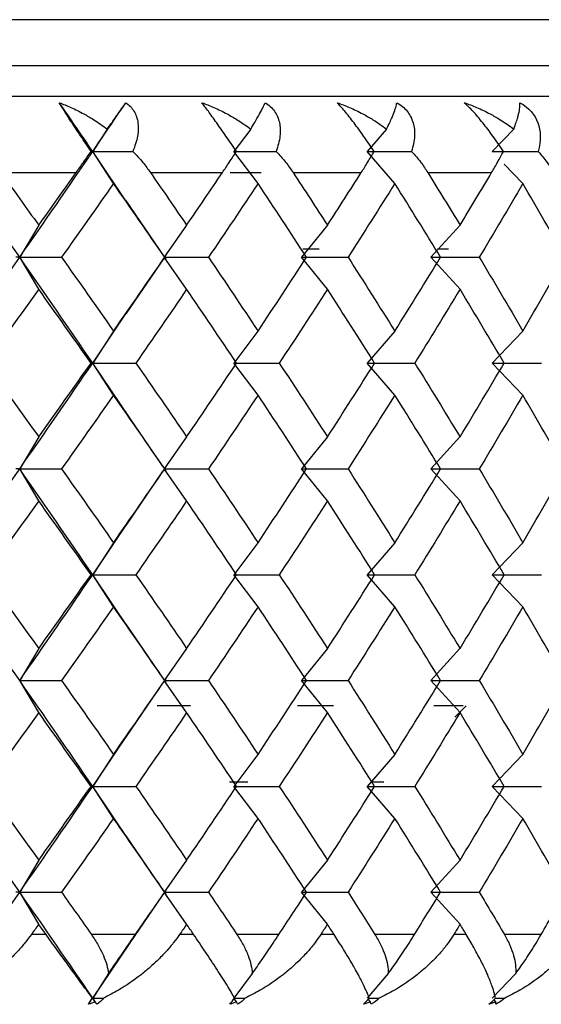
# Paper-space layout '_Top' of a CAD drawing. Units: millimetres. Extents: x -85 to 85, y -56 to 19.
# Drawn here: x 5 to 8, y 0 to 7 of the extents above; entities that cross this region are included whole.
import ezdxf

# ---------------------------------------------------------------- set-up
doc = ezdxf.new("R2010")
doc.units = ezdxf.units.MM

psp = doc.layouts.new('_Top')

# ---------------------------------------------------------------- linework, layer by layer
at = {"color": 7, "linetype": 'Continuous', "lineweight": 25}
for p, q in [((12.75, 6.5032), (-12.75, 6.5032)), ((12.75, 6.2), (-12.75, 6.2)), ((12.55, 6), (-12.55, 6)), ((5.6449, 5.7858), (5.5493, 5.6386)), ((6.5867, 5.7858), (6.4751, 5.6386)), ((7.4783, 5.7858), (7.3516, 5.6386)), ((8.3131, 5.7858), (8.1722, 5.6386)), ((5.6858, 5.4285), (5.5493, 5.6386)), ((5.794, 5.2758), (5.5493, 5.6386)), ((6.6344, 5.4285), (6.4751, 5.6386)), ((7.5324, 5.4285), (7.3517, 5.6386)), ((4.9465, 5.5), (5.4406, 5.5)), ((5.9282, 5.5), (6.4007, 5.5)), ((6.4506, 5.5), (6.6544, 5.5)), ((6.8648, 5.5), (7.3121, 5.5)), ((7.7491, 5.5), (8.1679, 5.5)), ((8.3732, 5.4285), (8.2512, 5.556)), ((6.0199, 4.947), (5.767, 5.3178)), ((5.1947, 5.1542), (5.07, 4.9442)), ((6.1658, 5.1542), (6.0179, 4.9442)), ((7.0901, 5.1542), (6.9199, 4.9442)), ((7.9603, 5.1542), (7.7693, 4.9442)), ((6.9275, 5), (7.0362, 5)), ((7.8119, 5), (7.8841, 5)), ((5.1948, 4.734), (5.0702, 4.9441)), ((5.7692, 4.5738), (6.0195, 4.9407)), ((6.166, 4.734), (6.018, 4.9441)), ((6.0218, 4.9441), (6.0324, 4.9596)), ((6.0304, 4.9316), (6.0218, 4.9441)), ((7.0902, 4.734), (6.92, 4.9441)), ((7.9604, 4.734), (7.7694, 4.9441)), ((5.5492, 4.2498), (5.7962, 4.6158)), ((5.6856, 4.4599), (5.5492, 4.2498)), ((6.6342, 4.4599), (6.475, 4.2498)), ((7.5323, 4.4599), (7.3515, 4.2498)), ((8.3731, 4.4599), (8.1721, 4.2498)), ((5.7946, 3.8858), (5.5491, 4.2496)), ((5.6859, 4.0395), (5.5494, 4.2496)), ((6.6344, 4.0395), (6.4752, 4.2496)), ((7.5325, 4.0395), (7.3517, 4.2496)), ((8.3733, 4.0395), (8.1723, 4.2496)), ((6.0076, 3.5757), (5.7676, 3.9278)), ((5.1946, 3.7655), (5.0699, 3.5554)), ((6.1657, 3.7655), (6.0177, 3.5554)), ((7.0899, 3.7655), (6.9198, 3.5554)), ((7.9602, 3.7655), (7.7691, 3.5554)), ((5.1949, 3.345), (5.0702, 3.5551)), ((6.166, 3.345), (6.0181, 3.5551)), ((6.0216, 3.5552), (6.0319, 3.5703)), ((6.031, 3.5414), (6.0216, 3.5552)), ((7.0902, 3.345), (6.9201, 3.5551)), ((7.9605, 3.345), (7.7694, 3.5551)), ((5.7687, 3.1844), (6.008, 3.5352)), ((5.5491, 2.861), (5.7957, 3.2264)), ((5.6855, 3.071), (5.5491, 2.861)), ((6.6341, 3.071), (6.4749, 2.861)), ((7.5322, 3.071), (7.3514, 2.861)), ((8.373, 3.071), (8.172, 2.861)), ((5.7959, 2.495), (5.5491, 2.8607)), ((5.6859, 2.6506), (5.5494, 2.8607)), ((6.6345, 2.6506), (6.4752, 2.8607)), ((7.5325, 2.6506), (7.3518, 2.8607)), ((8.3733, 2.6506), (8.1723, 2.8607)), ((6.0096, 2.184), (5.7689, 2.5369)), ((5.1946, 2.3766), (5.0699, 2.1665)), ((6.1657, 2.3766), (6.0177, 2.1665)), ((7.0899, 2.3766), (6.9198, 2.1665)), ((7.9602, 2.3766), (7.7691, 2.1665)), ((5.1949, 1.9562), (5.0702, 2.1662)), ((5.7673, 1.7933), (6.0092, 2.1481)), ((6.166, 1.9562), (6.018, 2.1662)), ((6.0217, 2.1664), (6.0307, 2.1796)), ((6.0321, 2.151), (6.0217, 2.1664)), ((7.0902, 1.9562), (6.9201, 2.1662)), ((7.9605, 1.9562), (7.7694, 2.1662)), ((6.192, 2), (5.9726, 2)), ((7.1307, 2), (6.894, 2)), ((7.9817, 2), (7.7888, 2)), ((7.9259, 1.9259), (8, 2)), ((5.5491, 1.472), (5.7943, 1.8354)), ((5.6856, 1.6821), (5.5491, 1.472)), ((6.6342, 1.6821), (6.475, 1.472)), ((7.5323, 1.6821), (7.3515, 1.472)), ((8.373, 1.6821), (8.1721, 1.472)), ((6.5669, 1.5), (6.4478, 1.5)), ((7.4597, 1.5), (7.3816, 1.5)), ((5.7961, 1.106), (5.5492, 1.4718)), ((5.6858, 1.2618), (5.5494, 1.4718)), ((6.6344, 1.2618), (6.4752, 1.4718)), ((7.5325, 1.2618), (7.3517, 1.4718)), ((8.3732, 1.2618), (8.1723, 1.4718)), ((6.0323, 0.7621), (5.7692, 1.148)), ((5.1947, 0.9876), (5.07, 0.7775)), ((6.1658, 0.9876), (6.0179, 0.7775)), ((7.0901, 0.9876), (6.9199, 0.7775)), ((7.9603, 0.9876), (7.7693, 0.7775)), ((5.1948, 0.5674), (5.0701, 0.7774)), ((5.7673, 0.4041), (6.0305, 0.7901)), ((6.1659, 0.5674), (6.018, 0.7774)), ((7.0902, 0.5674), (6.92, 0.7774)), ((7.9604, 0.5674), (7.7694, 0.7774)), ((5.2429, 0.5), (5.1466, 0.5)), ((5.83, 0.5), (5.5406, 0.5)), ((6.2119, 0.5), (6.1198, 0.5)), ((6.7715, 0.5), (6.4961, 0.5)), ((7.1337, 0.5), (7.0465, 0.5)), ((7.6615, 0.5), (7.4021, 0.5)), ((8.0011, 0.5), (7.9195, 0.5)), ((8.4931, 0.5), (8.2518, 0.5)), ((5.5493, 0.083), (5.7942, 0.4461)), ((5.6536, 0.2435), (5.5493, 0.083)), ((6.5968, 0.2435), (6.4751, 0.083)), ((7.4898, 0.2435), (7.3517, 0.083)), ((8.3258, 0.2435), (8.1722, 0.083)), ((5.5652, 0.0586), (5.5493, 0.083)), ((6.4936, 0.0586), (6.4751, 0.083)), ((7.3727, 0.0586), (7.358, 0.0756)), ((8.1956, 0.0586), (8.1822, 0.0727))]:
    psp.add_line(p, q, dxfattribs=at)
for points, knots in [([(5.33, 5.9583), (5.3552, 5.9485), (5.4093, 5.9277), (5.4848, 5.8891), (5.5654, 5.8422), (5.6155, 5.8067), (5.6449, 5.7858)], [0, 0, 0, 0, 0.2332948, 0.500659, 0.7071273, 1, 1, 1, 1]), ([(5.5393, 5.6386), (5.5274, 5.6559), (5.5043, 5.6896), (5.4712, 5.7385), (5.4407, 5.7839), (5.4031, 5.8408), (5.361, 5.9065), (5.3403, 5.941), (5.33, 5.9583)], [0, 0, 0, 0, 0.136877, 0.266596, 0.389865, 0.507509, 0.754559, 1, 1, 1, 1]), ([(5.6449, 5.7858), (5.6555, 5.8006), (5.6745, 5.8273), (5.6976, 5.8597), (5.7217, 5.8936), (5.7455, 5.9278), (5.7598, 5.9486), (5.7664, 5.9583)], [0, 0, 0, 0, 0.2052892, 0.3720561, 0.5004149, 0.7671412, 1, 1, 1, 1]), ([(5.7664, 5.9583), (5.7769, 5.9503), (5.7978, 5.9344), (5.8213, 5.9032), (5.8382, 5.8673), (5.8504, 5.8141), (5.8486, 5.7372), (5.8256, 5.6725), (5.8135, 5.6386)], [0, 0, 0, 0, 0.122708, 0.244498, 0.366692, 0.490627, 0.732342, 1, 1, 1, 1]), ([(6.2661, 5.9583), (6.2921, 5.9485), (6.3479, 5.9277), (6.425, 5.8891), (6.5068, 5.8422), (6.5572, 5.8067), (6.5867, 5.7858)], [0, 0, 0, 0, 0.233295, 0.500659, 0.707127, 1, 1, 1, 1]), ([(6.493, 5.6386), (6.4811, 5.6559), (6.458, 5.6896), (6.4241, 5.7385), (6.3924, 5.7839), (6.3523, 5.8408), (6.3055, 5.9065), (6.2792, 5.941), (6.2661, 5.9583)], [0, 0, 0, 0, 0.136877, 0.266596, 0.389865, 0.507509, 0.754559, 1, 1, 1, 1]), ([(6.5867, 5.7858), (6.5957, 5.8006), (6.6119, 5.8273), (6.6307, 5.8597), (6.6498, 5.8936), (6.6679, 5.9278), (6.6772, 5.9486), (6.6815, 5.9583)], [0, 0, 0, 0, 0.205289, 0.372056, 0.500415, 0.767141, 1, 1, 1, 1]), ([(6.6815, 5.9583), (6.6931, 5.9503), (6.7163, 5.9344), (6.7432, 5.9032), (6.7636, 5.8673), (6.7803, 5.8141), (6.7838, 5.7372), (6.7642, 5.6725), (6.7539, 5.6386)], [0, 0, 0, 0, 0.122708, 0.244498, 0.366692, 0.490627, 0.732342, 1, 1, 1, 1]), ([(7.1546, 5.9583), (7.1812, 5.9485), (7.2382, 5.9277), (7.3164, 5.8891), (7.3986, 5.8422), (7.4489, 5.8067), (7.4784, 5.7858)], [0, 0, 0, 0, 0.2332948, 0.500659, 0.7071272, 1, 1, 1, 1]), ([(7.3972, 5.6386), (7.3854, 5.6559), (7.3625, 5.6896), (7.3282, 5.7385), (7.2955, 5.7839), (7.2531, 5.8408), (7.202, 5.9065), (7.1704, 5.941), (7.1546, 5.9583)], [0, 0, 0, 0, 0.136877, 0.266596, 0.389865, 0.507509, 0.754559, 1, 1, 1, 1]), ([(7.4784, 5.7858), (7.4856, 5.8006), (7.4989, 5.8273), (7.5134, 5.8597), (7.5274, 5.8936), (7.5395, 5.9278), (7.5437, 5.9486), (7.5457, 5.9583)], [0, 0, 0, 0, 0.205289, 0.372056, 0.500415, 0.767141, 1, 1, 1, 1]), ([(7.5457, 5.9583), (7.5584, 5.9503), (7.5836, 5.9344), (7.6139, 5.9032), (7.6375, 5.8673), (7.6585, 5.8141), (7.6674, 5.7372), (7.6514, 5.6725), (7.6429, 5.6386)], [0, 0, 0, 0, 0.122708, 0.244498, 0.366692, 0.490627, 0.732342, 1, 1, 1, 1]), ([(7.9887, 5.9583), (8.0156, 5.9485), (8.0734, 5.9277), (8.152, 5.8891), (8.2342, 5.8422), (8.2839, 5.8067), (8.3131, 5.7858)], [0, 0, 0, 0, 0.233295, 0.500659, 0.707127, 1, 1, 1, 1]), ([(8.2451, 5.6386), (8.2336, 5.6559), (8.2111, 5.6896), (8.1765, 5.7385), (8.143, 5.7839), (8.0987, 5.8408), (8.0437, 5.9065), (8.007, 5.941), (7.9887, 5.9583)], [0, 0, 0, 0, 0.136877, 0.266596, 0.389865, 0.507509, 0.754559, 1, 1, 1, 1]), ([(8.3131, 5.7858), (8.3187, 5.8006), (8.3288, 5.8273), (8.3388, 5.8597), (8.3477, 5.8936), (8.3538, 5.9278), (8.3529, 5.9486), (8.3525, 5.9583)], [0, 0, 0, 0, 0.205289, 0.372056, 0.500415, 0.767141, 1, 1, 1, 1]), ([(8.3525, 5.9583), (8.4137, 5.9262), (8.4517, 5.8798), (8.4906, 5.7731), (8.4925, 5.7098), (8.4738, 5.6386)], [0, 0, 0, 0, 0.5, 0.5, 1, 1, 1, 1]), ([(5.4406, 5.5), (5.4565, 5.5225), (5.4905, 5.5704), (5.5224, 5.615), (5.5393, 5.6386)], [0, 0, 0, 0, 0.469626, 1, 1, 1, 1]), ([(5.8135, 5.6386), (5.8355, 5.615), (5.8771, 5.5704), (5.9119, 5.5225), (5.9282, 5.5)], [0, 0, 0, 0, 0.530374, 1, 1, 1, 1]), ([(6.4007, 5.5), (6.4158, 5.5225), (6.4481, 5.5704), (6.4774, 5.615), (6.493, 5.6386)], [0, 0, 0, 0, 0.469626, 1, 1, 1, 1]), ([(6.7539, 5.6386), (6.7754, 5.615), (6.816, 5.5704), (6.8492, 5.5225), (6.8648, 5.5)], [0, 0, 0, 0, 0.530374, 1, 1, 1, 1]), ([(7.3121, 5.5), (7.3263, 5.5225), (7.3566, 5.5704), (7.3831, 5.615), (7.3972, 5.6386)], [0, 0, 0, 0, 0.469626, 1, 1, 1, 1]), ([(7.6429, 5.6386), (7.6638, 5.615), (7.703, 5.5704), (7.7344, 5.5225), (7.7491, 5.5)], [0, 0, 0, 0, 0.530374, 1, 1, 1, 1]), ([(8.1679, 5.5), (8.1811, 5.5225), (8.2092, 5.5704), (8.2327, 5.615), (8.2451, 5.6386)], [0, 0, 0, 0, 0.4696264, 1, 1, 1, 1]), ([(8.4738, 5.6386), (8.4938, 5.615), (8.5315, 5.5704), (8.5607, 5.5225), (8.5745, 5.5)], [0, 0, 0, 0, 0.530374, 1, 1, 1, 1]), ([(5.1466, 0.5), (5.1332, 0.4821), (5.1048, 0.444), (5.0543, 0.3864), (5.0018, 0.333), (4.946, 0.2822), (4.8636, 0.2141), (4.7625, 0.1428), (4.6796, 0.0996), (4.6477, 0.083)], [0, 0, 0, 0, 0.103673, 0.219746, 0.348256, 0.44182, 0.559461, 0.830425, 1, 1, 1, 1]), ([(5.5473, 0.083), (5.54, 0.0928), (5.5225, 0.1164), (5.4862, 0.1655), (5.4447, 0.2224), (5.4049, 0.2765), (5.3619, 0.3351), (5.3093, 0.4075), (5.2637, 0.471), (5.2429, 0.5)], [0, 0, 0, 0, 0.101803, 0.247091, 0.436061, 0.544583, 0.631034, 0.831329, 1, 1, 1, 1]), ([(5.5406, 0.5), (5.5562, 0.4765), (5.5863, 0.4313), (5.6195, 0.3639), (5.643, 0.3014), (5.6501, 0.2623), (5.6536, 0.2435)], [0, 0, 0, 0, 0.2806672, 0.5400738, 0.7793557, 1, 1, 1, 1]), ([(6.1198, 0.5), (6.1069, 0.4821), (6.0797, 0.444), (6.0303, 0.3864), (5.9785, 0.333), (5.9231, 0.2822), (5.8405, 0.2141), (5.7382, 0.1428), (5.6531, 0.0996), (5.6203, 0.083)], [0, 0, 0, 0, 0.103673, 0.219746, 0.348256, 0.44182, 0.559461, 0.830425, 1, 1, 1, 1]), ([(5.6536, 0.2435), (5.6636, 0.2584), (5.6845, 0.2891), (5.7179, 0.3377), (5.7536, 0.3896), (5.7915, 0.4445), (5.8169, 0.4811), (5.83, 0.5)], [0, 0, 0, 0, 0.175088, 0.361886, 0.561216, 0.773743, 1, 1, 1, 1]), ([(6.4806, 0.083), (6.4741, 0.0946), (6.4598, 0.1199), (6.4325, 0.1652), (6.4004, 0.2169), (6.3537, 0.2888), (6.2922, 0.3815), (6.2371, 0.4629), (6.2119, 0.5)], [0, 0, 0, 0, 0.119545, 0.263467, 0.394765, 0.526482, 0.783711, 1, 1, 1, 1]), ([(6.4961, 0.5), (6.5109, 0.4765), (6.5394, 0.4313), (6.5696, 0.3639), (6.5898, 0.3014), (6.5945, 0.2623), (6.5968, 0.2435)], [0, 0, 0, 0, 0.280667, 0.540074, 0.779356, 1, 1, 1, 1]), ([(7.0465, 0.5), (7.0342, 0.4821), (7.0083, 0.444), (6.9605, 0.3864), (6.9098, 0.333), (6.8551, 0.2822), (6.773, 0.2141), (6.6702, 0.1428), (6.5835, 0.0996), (6.5501, 0.083)], [0, 0, 0, 0, 0.103673, 0.219746, 0.348256, 0.44182, 0.559461, 0.830425, 1, 1, 1, 1]), ([(6.5968, 0.2435), (6.6072, 0.2584), (6.6287, 0.2891), (6.6624, 0.3377), (6.6978, 0.3896), (6.7347, 0.4445), (6.759, 0.4811), (6.7715, 0.5)], [0, 0, 0, 0, 0.175088, 0.361886, 0.561216, 0.773743, 1, 1, 1, 1]), ([(7.3646, 0.083), (7.3608, 0.0928), (7.3516, 0.1164), (7.329, 0.1655), (7.3001, 0.2224), (7.27, 0.2765), (7.2362, 0.3351), (7.1928, 0.4075), (7.1522, 0.471), (7.1337, 0.5)], [0, 0, 0, 0, 0.101803, 0.247091, 0.436061, 0.544583, 0.631034, 0.831329, 1, 1, 1, 1]), ([(7.4021, 0.5), (7.416, 0.4765), (7.4427, 0.4313), (7.4696, 0.3639), (7.4865, 0.3014), (7.4887, 0.2623), (7.4898, 0.2435)], [0, 0, 0, 0, 0.280667, 0.540074, 0.779356, 1, 1, 1, 1]), ([(7.9195, 0.5), (7.908, 0.4821), (7.8835, 0.444), (7.8377, 0.3864), (7.7885, 0.333), (7.7349, 0.2822), (7.6539, 0.2141), (7.5514, 0.1428), (7.4638, 0.0996), (7.4301, 0.083)], [0, 0, 0, 0, 0.103673, 0.219746, 0.348256, 0.44182, 0.559461, 0.830425, 1, 1, 1, 1]), ([(7.4898, 0.2435), (7.5004, 0.2584), (7.5224, 0.2891), (7.5561, 0.3377), (7.591, 0.3896), (7.6267, 0.4445), (7.6497, 0.4811), (7.6615, 0.5)], [0, 0, 0, 0, 0.175088, 0.361886, 0.561216, 0.773743, 1, 1, 1, 1]), ([(8.1926, 0.083), (8.1906, 0.0928), (8.1856, 0.1164), (8.1701, 0.1655), (8.1478, 0.2224), (8.123, 0.2765), (8.0942, 0.3351), (8.056, 0.4075), (8.0183, 0.471), (8.0011, 0.5)], [0, 0, 0, 0, 0.101803, 0.247091, 0.436061, 0.544583, 0.631034, 0.831329, 1, 1, 1, 1]), ([(8.2518, 0.5), (8.2647, 0.4765), (8.2894, 0.4313), (8.3128, 0.3639), (8.3262, 0.3014), (8.3259, 0.2623), (8.3258, 0.2435)], [0, 0, 0, 0, 0.280667, 0.540074, 0.779356, 1, 1, 1, 1]), ([(8.7323, 0.5), (8.7215, 0.4821), (8.6988, 0.444), (8.6552, 0.3864), (8.6079, 0.333), (8.5558, 0.2822), (8.4766, 0.2141), (8.3752, 0.1428), (8.2873, 0.0996), (8.2535, 0.083)], [0, 0, 0, 0, 0.103673, 0.219746, 0.348256, 0.44182, 0.559461, 0.830425, 1, 1, 1, 1]), ([(8.3258, 0.2435), (8.3366, 0.2584), (8.3589, 0.2891), (8.3924, 0.3377), (8.4264, 0.3896), (8.4607, 0.4445), (8.4821, 0.4811), (8.4931, 0.5)], [0, 0, 0, 0, 0.1750879, 0.3618863, 0.5612158, 0.7737428, 1, 1, 1, 1]), ([(7.3646, 0.083), (7.3749, 0.083), (7.3967, 0.083), (7.4186, 0.083), (7.4301, 0.083)], [0, 0, 0, 0, 0.472344, 1, 1, 1, 1]), ([(8.1926, 0.083), (8.201, 0.083), (8.2213, 0.083), (8.2416, 0.083), (8.2535, 0.083)], [0, 0, 0, 0, 0.412421, 1, 1, 1, 1])]:
    psp.add_open_spline(points, degree=3, knots=knots, dxfattribs=at)
for points in [[(5.5493, 5.6386), (5.4765, 5.7451), (5.4034, 5.8517), (5.33, 5.9583)], [(5.5493, 5.6386), (5.622, 5.7451), (5.6944, 5.8517), (5.7664, 5.9583)], [(5.07, 4.9441), (4.9086, 5.1756), (4.7457, 5.4071), (4.5812, 5.6386)], [(5.07, 4.9442), (5.2314, 5.1757), (5.3913, 5.4071), (5.5493, 5.6386)], [(5.5493, 5.6386), (5.5471, 5.6386), (5.5438, 5.6386), (5.5393, 5.6386)], [(5.5493, 5.6386), (5.6365, 5.6386), (5.7246, 5.6386), (5.8135, 5.6386)], [(6.4751, 5.6386), (6.5673, 5.6386), (6.6602, 5.6386), (6.7539, 5.6386)], [(7.3517, 5.6386), (7.448, 5.6386), (7.5451, 5.6386), (7.6429, 5.6386)], [(8.1723, 5.6386), (8.2721, 5.6386), (8.3726, 5.6386), (8.4738, 5.6386)], [(4.9465, 5.5), (5.0297, 5.3847), (5.1124, 5.2695), (5.1948, 5.1542)], [(5.1948, 5.1542), (5.2771, 5.2695), (5.359, 5.3847), (5.4406, 5.5)], [(5.9282, 5.5), (6.0079, 5.3847), (6.0872, 5.2695), (6.1659, 5.1542)], [(6.1659, 5.1542), (6.2447, 5.2695), (6.3229, 5.3847), (6.4007, 5.5)], [(6.8648, 5.5), (6.9405, 5.3847), (7.0156, 5.2695), (7.0901, 5.1542)], [(7.0901, 5.1542), (7.1647, 5.2695), (7.2387, 5.3847), (7.3121, 5.5)], [(7.7491, 5.5), (7.8202, 5.3847), (7.8906, 5.2695), (7.9604, 5.1542)], [(7.9604, 5.1542), (8.0302, 5.2695), (8.0994, 5.3847), (8.1679, 5.5)], [(5.6858, 5.4285), (5.5728, 5.2671), (5.459, 5.1056), (5.3444, 4.9441)], [(6.0219, 4.9441), (5.9107, 5.1056), (5.7987, 5.2671), (5.6858, 5.4285)], [(6.6343, 5.4285), (6.5269, 5.2671), (6.4184, 5.1056), (6.3089, 4.9441)], [(6.9536, 4.9441), (6.8483, 5.1056), (6.7418, 5.2671), (6.6343, 5.4285)], [(7.5324, 5.4285), (7.4312, 5.2671), (7.3289, 5.1056), (7.2254, 4.9441)], [(7.8325, 4.9441), (7.7337, 5.1056), (7.6336, 5.2671), (7.5324, 5.4285)], [(8.3732, 5.4285), (8.279, 5.2671), (8.1836, 5.1056), (8.0869, 4.9441)], [(8.6517, 4.9441), (8.5602, 5.1056), (8.4674, 5.2671), (8.3732, 5.4285)], [(4.5811, 4.2498), (4.7456, 4.4813), (4.9086, 4.7127), (5.07, 4.9442)], [(5.07, 4.9442), (5.0628, 4.9442), (5.0541, 4.9442), (5.0442, 4.9442)], [(5.5491, 4.2496), (5.3911, 4.4811), (5.2314, 4.7126), (5.07, 4.9441)], [(5.0702, 4.9441), (5.1605, 4.9441), (5.252, 4.9441), (5.3444, 4.9441)], [(5.3444, 4.9441), (5.459, 4.7827), (5.5728, 4.6212), (5.6858, 4.4598)], [(5.6858, 4.4598), (5.7987, 4.6212), (5.9107, 4.7827), (6.0219, 4.9441)], [(6.018, 4.9441), (6.114, 4.9441), (6.211, 4.9441), (6.3089, 4.9441)], [(6.3089, 4.9441), (6.4184, 4.7827), (6.5269, 4.6212), (6.6343, 4.4598)], [(6.6343, 4.4598), (6.7418, 4.6212), (6.8483, 4.7827), (6.9536, 4.9441)], [(6.92, 4.9441), (7.0209, 4.9441), (7.1227, 4.9441), (7.2254, 4.9441)], [(7.2254, 4.9441), (7.3289, 4.7827), (7.4312, 4.6212), (7.5324, 4.4598)], [(7.5324, 4.4598), (7.6336, 4.6212), (7.7337, 4.7827), (7.8325, 4.9441)], [(7.7694, 4.9441), (7.8744, 4.9441), (7.9803, 4.9441), (8.0869, 4.9441)], [(8.0869, 4.9441), (8.1836, 4.7827), (8.279, 4.6212), (8.3732, 4.4598)], [(8.3732, 4.4598), (8.4674, 4.6212), (8.5602, 4.7827), (8.6517, 4.9441)], [(5.1948, 4.7341), (5.0794, 4.5726), (4.9633, 4.4112), (4.8464, 4.2497)], [(5.5383, 4.2497), (5.4247, 4.4112), (5.3101, 4.5726), (5.1948, 4.7341)], [(6.1659, 4.7341), (6.0556, 4.5726), (5.9443, 4.4112), (5.8322, 4.2497)], [(6.4939, 4.2497), (6.3856, 4.4112), (6.2762, 4.5726), (6.1659, 4.7341)], [(7.0901, 4.7341), (6.9857, 4.5726), (6.8802, 4.4112), (6.7736, 4.2497)], [(7.4001, 4.2497), (7.2979, 4.4112), (7.1946, 4.5726), (7.0901, 4.7341)], [(7.9604, 4.7341), (7.8626, 4.5726), (7.7636, 4.4112), (7.6634, 4.2497)], [(8.25, 4.2497), (8.1547, 4.4112), (8.0582, 4.5726), (7.9604, 4.7341)], [(4.8464, 4.2497), (4.9633, 4.0882), (5.0794, 3.9268), (5.1948, 3.7653)], [(5.0699, 3.5554), (5.2313, 3.7869), (5.3911, 4.0183), (5.5492, 4.2498)], [(5.1948, 3.7653), (5.3101, 3.9268), (5.4247, 4.0882), (5.5383, 4.2497)], [(5.5492, 4.2498), (5.5468, 4.2498), (5.5432, 4.2498), (5.5382, 4.2498)], [(5.5494, 4.2496), (5.6427, 4.2496), (5.737, 4.2496), (5.8323, 4.2496)], [(5.8322, 4.2497), (5.9443, 4.0882), (6.0556, 3.9268), (6.1659, 3.7653)], [(6.1659, 3.7653), (6.2762, 3.9268), (6.3856, 4.0882), (6.4939, 4.2497)], [(6.4752, 4.2496), (6.5738, 4.2496), (6.6733, 4.2496), (6.7737, 4.2496)], [(6.7736, 4.2497), (6.8802, 4.0882), (6.9857, 3.9268), (7.0901, 3.7653)], [(7.0901, 3.7653), (7.1946, 3.9268), (7.2979, 4.0882), (7.4001, 4.2497)], [(7.3517, 4.2496), (7.4548, 4.2496), (7.5588, 4.2496), (7.6635, 4.2496)], [(7.6634, 4.2497), (7.7636, 4.0882), (7.8626, 3.9268), (7.9604, 3.7653)], [(7.9604, 3.7653), (8.0582, 3.9268), (8.1547, 4.0882), (8.25, 4.2497)], [(8.1723, 4.2496), (8.2791, 4.2496), (8.3867, 4.2496), (8.495, 4.2496)], [(5.6858, 4.0396), (5.5728, 3.8782), (5.459, 3.7167), (5.3444, 3.5553)], [(6.0219, 3.5553), (5.9107, 3.7167), (5.7987, 3.8782), (5.6858, 4.0396)], [(6.6343, 4.0396), (6.5269, 3.8782), (6.4184, 3.7167), (6.3089, 3.5553)], [(6.9536, 3.5553), (6.8483, 3.7167), (6.7418, 3.8782), (6.6343, 4.0396)], [(7.5324, 4.0396), (7.4312, 3.8782), (7.3289, 3.7167), (7.2254, 3.5553)], [(7.8325, 3.5553), (7.7337, 3.7167), (7.6336, 3.8782), (7.5324, 4.0396)], [(8.3732, 4.0396), (8.279, 3.8782), (8.1836, 3.7167), (8.0869, 3.5553)], [(8.6517, 3.5553), (8.5602, 3.7167), (8.4674, 3.8782), (8.3732, 4.0396)], [(4.581, 2.861), (4.7455, 3.0924), (4.9085, 3.3239), (5.0699, 3.5554)], [(5.0699, 3.5554), (5.0626, 3.5554), (5.054, 3.5554), (5.044, 3.5554)], [(5.5491, 2.8607), (5.391, 3.0921), (5.2313, 3.3236), (5.0699, 3.5551)], [(5.0702, 3.5551), (5.1606, 3.5551), (5.252, 3.5551), (5.3445, 3.5551)], [(5.3444, 3.5553), (5.459, 3.3938), (5.5728, 3.2323), (5.6858, 3.0709)], [(5.6858, 3.0709), (5.7987, 3.2323), (5.9107, 3.3938), (6.0219, 3.5553)], [(6.0181, 3.5551), (6.1141, 3.5551), (6.2111, 3.5551), (6.309, 3.5551)], [(6.3089, 3.5553), (6.4184, 3.3938), (6.5269, 3.2323), (6.6343, 3.0709)], [(6.6343, 3.0709), (6.7418, 3.2323), (6.8483, 3.3938), (6.9536, 3.5553)], [(6.9201, 3.5551), (7.021, 3.5551), (7.1228, 3.5551), (7.2255, 3.5551)], [(7.2254, 3.5553), (7.3289, 3.3938), (7.4312, 3.2323), (7.5324, 3.0709)], [(7.5324, 3.0709), (7.6336, 3.2323), (7.7337, 3.3938), (7.8325, 3.5553)], [(7.7694, 3.5551), (7.8745, 3.5551), (7.9803, 3.5551), (8.087, 3.5551)], [(8.0869, 3.5553), (8.1836, 3.3938), (8.279, 3.2323), (8.3732, 3.0709)], [(8.3732, 3.0709), (8.4674, 3.2323), (8.5602, 3.3938), (8.6517, 3.5553)], [(5.1948, 3.3452), (5.0794, 3.1837), (4.9633, 3.0223), (4.8464, 2.8608)], [(5.5383, 2.8608), (5.4247, 3.0223), (5.3101, 3.1837), (5.1948, 3.3452)], [(6.1659, 3.3452), (6.0556, 3.1837), (5.9443, 3.0223), (5.8322, 2.8608)], [(6.4939, 2.8608), (6.3856, 3.0223), (6.2762, 3.1837), (6.1659, 3.3452)], [(7.0901, 3.3452), (6.9857, 3.1837), (6.8802, 3.0223), (6.7736, 2.8608)], [(7.4001, 2.8608), (7.2979, 3.0223), (7.1946, 3.1837), (7.0901, 3.3452)], [(7.9604, 3.3452), (7.8626, 3.1837), (7.7636, 3.0223), (7.6634, 2.8608)], [(8.25, 2.8608), (8.1547, 3.0223), (8.0582, 3.1837), (7.9604, 3.3452)], [(5.0699, 2.1662), (4.9085, 2.3977), (4.7455, 2.6292), (4.581, 2.8607)], [(4.8464, 2.8608), (4.9633, 2.6993), (5.0794, 2.5379), (5.1948, 2.3764)], [(5.0699, 2.1665), (5.2313, 2.398), (5.391, 2.6295), (5.5491, 2.861)], [(5.1948, 2.3764), (5.3101, 2.5379), (5.4247, 2.6993), (5.5383, 2.8608)], [(5.5491, 2.861), (5.5467, 2.861), (5.5431, 2.861), (5.5381, 2.861)], [(5.5494, 2.8607), (5.6427, 2.8606), (5.737, 2.8606), (5.8323, 2.8606)], [(5.8322, 2.8608), (5.9443, 2.6993), (6.0556, 2.5379), (6.1659, 2.3764)], [(6.1659, 2.3764), (6.2762, 2.5379), (6.3856, 2.6993), (6.4939, 2.8608)], [(6.4752, 2.8607), (6.5738, 2.8606), (6.6733, 2.8606), (6.7737, 2.8606)], [(6.7736, 2.8608), (6.8802, 2.6993), (6.9857, 2.5379), (7.0901, 2.3764)], [(7.0901, 2.3764), (7.1946, 2.5379), (7.2979, 2.6993), (7.4001, 2.8608)], [(7.3518, 2.8607), (7.4548, 2.8606), (7.5588, 2.8606), (7.6635, 2.8606)], [(7.6634, 2.8608), (7.7636, 2.6993), (7.8626, 2.5379), (7.9604, 2.3764)], [(7.9604, 2.3764), (8.0582, 2.5379), (8.1547, 2.6993), (8.25, 2.8608)], [(8.1723, 2.8607), (8.2792, 2.8606), (8.3867, 2.8606), (8.495, 2.8606)], [(5.6858, 2.6507), (5.5728, 2.4893), (5.459, 2.3278), (5.3444, 2.1664)], [(6.0219, 2.1664), (5.9107, 2.3278), (5.7987, 2.4893), (5.6858, 2.6507)], [(6.6343, 2.6507), (6.5269, 2.4893), (6.4184, 2.3278), (6.3089, 2.1664)], [(6.9536, 2.1664), (6.8483, 2.3278), (6.7418, 2.4893), (6.6343, 2.6507)], [(7.5324, 2.6507), (7.4312, 2.4893), (7.3289, 2.3278), (7.2254, 2.1664)], [(7.8325, 2.1664), (7.7337, 2.3278), (7.6336, 2.4893), (7.5324, 2.6507)], [(8.3732, 2.6507), (8.279, 2.4893), (8.1836, 2.3278), (8.0869, 2.1664)], [(8.6517, 2.1664), (8.5602, 2.3278), (8.4674, 2.4893), (8.3732, 2.6507)], [(5.5492, 1.4718), (5.3911, 1.7033), (5.2313, 1.9348), (5.0699, 2.1662)], [(5.0702, 2.1662), (5.1606, 2.1662), (5.252, 2.1662), (5.3445, 2.1662)], [(5.3444, 2.1664), (5.459, 2.0049), (5.5728, 1.8434), (5.6858, 1.682)], [(5.6858, 1.682), (5.7987, 1.8434), (5.9107, 2.0049), (6.0219, 2.1664)], [(6.018, 2.1662), (6.1141, 2.1662), (6.211, 2.1662), (6.309, 2.1662)], [(6.3089, 2.1664), (6.4184, 2.0049), (6.5269, 1.8434), (6.6343, 1.682)], [(6.6343, 1.682), (6.7418, 1.8434), (6.8483, 2.0049), (6.9536, 2.1664)], [(6.9201, 2.1662), (7.021, 2.1662), (7.1228, 2.1662), (7.2255, 2.1662)], [(7.2254, 2.1664), (7.3289, 2.0049), (7.4312, 1.8434), (7.5324, 1.682)], [(7.5324, 1.682), (7.6336, 1.8434), (7.7337, 2.0049), (7.8325, 2.1664)], [(7.7694, 2.1662), (7.8745, 2.1662), (7.9803, 2.1662), (8.087, 2.1662)], [(8.0869, 2.1664), (8.1836, 2.0049), (8.279, 1.8434), (8.3732, 1.682)], [(8.3732, 1.682), (8.4674, 1.8434), (8.5602, 2.0049), (8.6517, 2.1664)], [(5.1948, 1.9563), (5.0794, 1.7948), (4.9633, 1.6334), (4.8464, 1.4719)], [(5.5383, 1.4719), (5.4247, 1.6334), (5.3101, 1.7948), (5.1948, 1.9563)], [(6.1659, 1.9563), (6.0556, 1.7948), (5.9443, 1.6334), (5.8322, 1.4719)], [(6.4939, 1.4719), (6.3856, 1.6334), (6.2762, 1.7948), (6.1659, 1.9563)], [(7.0901, 1.9563), (6.9857, 1.7948), (6.8802, 1.6334), (6.7736, 1.4719)], [(7.4001, 1.4719), (7.2979, 1.6334), (7.1946, 1.7948), (7.0901, 1.9563)], [(7.9604, 1.9563), (7.8626, 1.7948), (7.7636, 1.6334), (7.6634, 1.4719)], [(8.25, 1.4719), (8.1547, 1.6334), (8.0582, 1.7948), (7.9604, 1.9563)], [(5.0701, 0.7774), (4.9086, 1.0089), (4.7456, 1.2404), (4.5811, 1.4718)], [(4.8464, 1.4719), (4.9633, 1.3105), (5.0794, 1.149), (5.1948, 0.9875)], [(5.07, 0.7775), (5.2314, 1.009), (5.3911, 1.2405), (5.5491, 1.472)], [(5.1948, 0.9875), (5.3101, 1.149), (5.4247, 1.3105), (5.5383, 1.4719)], [(5.5491, 1.472), (5.5468, 1.472), (5.5432, 1.472), (5.5382, 1.472)], [(5.5494, 1.4718), (5.6427, 1.4718), (5.737, 1.4718), (5.8323, 1.4718)], [(5.8322, 1.4719), (5.9443, 1.3105), (6.0556, 1.149), (6.1659, 0.9875)], [(6.1659, 0.9875), (6.2762, 1.149), (6.3856, 1.3105), (6.4939, 1.4719)], [(6.4752, 1.4718), (6.5737, 1.4718), (6.6732, 1.4718), (6.7737, 1.4718)], [(6.7736, 1.4719), (6.8802, 1.3105), (6.9857, 1.149), (7.0901, 0.9875)], [(7.0901, 0.9875), (7.1946, 1.149), (7.2979, 1.3105), (7.4001, 1.4719)], [(7.3517, 1.4718), (7.4548, 1.4718), (7.5587, 1.4718), (7.6635, 1.4718)], [(7.6634, 1.4719), (7.7636, 1.3105), (7.8626, 1.149), (7.9604, 0.9875)], [(7.9604, 0.9875), (8.0582, 1.149), (8.1547, 1.3105), (8.25, 1.4719)], [(8.1723, 1.4718), (8.2791, 1.4718), (8.3867, 1.4718), (8.495, 1.4718)], [(5.6858, 1.2619), (5.5728, 1.1004), (5.459, 0.9389), (5.3444, 0.7775)], [(6.0219, 0.7775), (5.9107, 0.9389), (5.7987, 1.1004), (5.6858, 1.2619)], [(6.6343, 1.2619), (6.5269, 1.1004), (6.4184, 0.9389), (6.3089, 0.7775)], [(6.9536, 0.7775), (6.8483, 0.9389), (6.7418, 1.1004), (6.6343, 1.2619)], [(7.5324, 1.2619), (7.4312, 1.1004), (7.3289, 0.9389), (7.2254, 0.7775)], [(7.8325, 0.7775), (7.7337, 0.9389), (7.6336, 1.1004), (7.5324, 1.2619)], [(8.3732, 1.2619), (8.279, 1.1004), (8.1836, 0.9389), (8.0869, 0.7775)], [(8.6517, 0.7775), (8.5602, 0.9389), (8.4674, 1.1004), (8.3732, 1.2619)], [(4.5812, 0.083), (4.7457, 0.3145), (4.9087, 0.546), (5.07, 0.7775)], [(5.07, 0.7775), (5.0628, 0.7775), (5.0542, 0.7775), (5.0442, 0.7775)], [(5.0701, 0.7774), (5.1605, 0.7774), (5.2519, 0.7774), (5.3444, 0.7774)], [(5.5493, 0.083), (5.3913, 0.3145), (5.2315, 0.546), (5.0701, 0.7774)], [(5.3444, 0.7775), (5.41, 0.685), (5.4754, 0.5925), (5.5406, 0.5)], [(5.83, 0.5), (5.8943, 0.5925), (5.9582, 0.685), (6.0219, 0.7775)], [(6.018, 0.7774), (6.114, 0.7774), (6.211, 0.7774), (6.3089, 0.7774)], [(6.3089, 0.7775), (6.3716, 0.685), (6.434, 0.5925), (6.4961, 0.5)], [(6.7715, 0.5), (6.8326, 0.5925), (6.8933, 0.685), (6.9536, 0.7775)], [(6.92, 0.7774), (7.0209, 0.7774), (7.1227, 0.7774), (7.2254, 0.7774)], [(7.2254, 0.7775), (7.2847, 0.685), (7.3436, 0.5925), (7.4021, 0.5)], [(7.6615, 0.5), (7.7189, 0.5925), (7.7759, 0.685), (7.8325, 0.7775)], [(7.7694, 0.7774), (7.8744, 0.7774), (7.9803, 0.7774), (8.0869, 0.7774)], [(8.0869, 0.7775), (8.1423, 0.685), (8.1973, 0.5925), (8.2518, 0.5)], [(8.4931, 0.5), (8.5464, 0.5925), (8.5993, 0.685), (8.6517, 0.7775)], [(5.1948, 0.5674), (5.1787, 0.5449), (5.1627, 0.5225), (5.1466, 0.5)], [(5.2429, 0.5), (5.2269, 0.5225), (5.2108, 0.5449), (5.1948, 0.5674)], [(6.1659, 0.5674), (6.1506, 0.5449), (6.1352, 0.5225), (6.1198, 0.5)], [(6.2119, 0.5), (6.1966, 0.5225), (6.1813, 0.5449), (6.1659, 0.5674)], [(7.0901, 0.5674), (7.0756, 0.5449), (7.061, 0.5225), (7.0465, 0.5)], [(7.1337, 0.5), (7.1192, 0.5225), (7.1047, 0.5449), (7.0901, 0.5674)], [(7.9604, 0.5674), (7.9468, 0.5449), (7.9332, 0.5225), (7.9195, 0.5)], [(8.0011, 0.5), (7.9876, 0.5225), (7.974, 0.5449), (7.9604, 0.5674)], [(5.5211, 0.0417), (5.5285, 0.0537), (5.5374, 0.0676), (5.5473, 0.083)], [(5.5211, 0.0417), (5.5305, 0.0555), (5.5399, 0.0693), (5.5493, 0.083)], [(5.5493, 0.083), (5.5487, 0.083), (5.548, 0.083), (5.5473, 0.083)], [(5.5493, 0.083), (5.5729, 0.083), (5.5966, 0.083), (5.6203, 0.083)], [(5.5775, 0.0417), (5.5681, 0.0555), (5.5587, 0.0693), (5.5493, 0.083)], [(5.6203, 0.083), (5.6089, 0.0674), (5.5947, 0.0535), (5.5775, 0.0417)], [(6.4483, 0.0417), (6.458, 0.0537), (6.4689, 0.0676), (6.4806, 0.083)], [(6.4806, 0.083), (6.5037, 0.083), (6.5269, 0.083), (6.5501, 0.083)], [(6.5501, 0.083), (6.537, 0.0674), (6.5209, 0.0535), (6.5019, 0.0417)], [(7.3264, 0.0417), (7.3384, 0.0537), (7.3512, 0.0676), (7.3646, 0.083)], [(7.4301, 0.083), (7.4153, 0.0674), (7.3976, 0.0535), (7.3769, 0.0417)], [(8.1487, 0.0417), (8.1629, 0.0537), (8.1776, 0.0676), (8.1926, 0.083)], [(8.2535, 0.083), (8.2372, 0.0674), (8.2179, 0.0535), (8.1957, 0.0417)], [(5.5652, 0.0586), (5.5505, 0.0526), (5.5358, 0.047), (5.5211, 0.0417)], [(5.5775, 0.0417), (5.5737, 0.0469), (5.5696, 0.0526), (5.5652, 0.0586)], [(6.4936, 0.0586), (6.4786, 0.0526), (6.4634, 0.047), (6.4483, 0.0417)], [(6.5019, 0.0417), (6.4995, 0.0469), (6.4967, 0.0526), (6.4936, 0.0586)], [(7.3727, 0.0586), (7.3573, 0.0526), (7.3419, 0.047), (7.3264, 0.0417)], [(7.3769, 0.0417), (7.3758, 0.0469), (7.3744, 0.0526), (7.3727, 0.0586)], [(8.1956, 0.0586), (8.1801, 0.0526), (8.1645, 0.047), (8.1487, 0.0417)], [(8.1957, 0.0417), (8.196, 0.0469), (8.196, 0.0526), (8.1956, 0.0586)]]:
    psp.add_open_spline(points, degree=3, dxfattribs=at)

doc.saveas('drawing.dxf')
